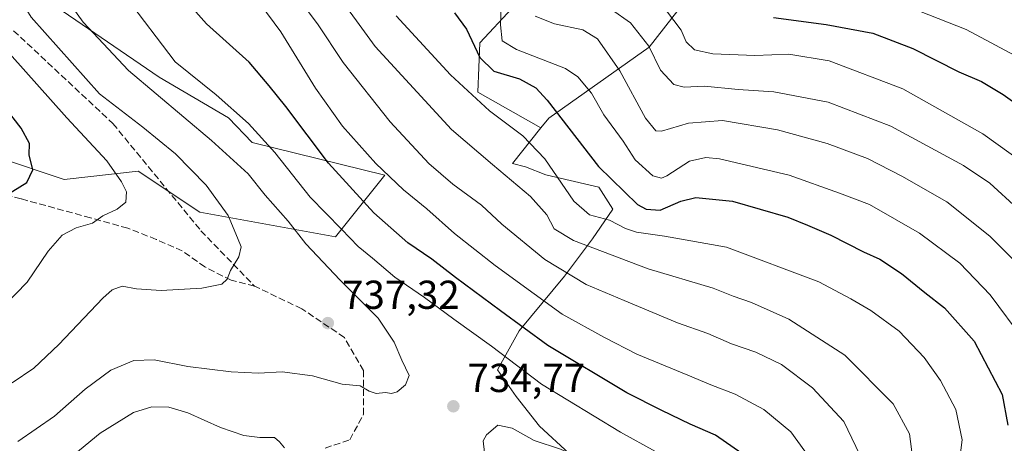
# Model space of a CAD drawing. Units: metres. Extents: x 596627 to 600051, y 4770757 to 4773120.
# Drawn here: x 597788 to 598032, y 4772516 to 4772621 of the extents above; entities that cross this region are included whole.
import ezdxf

# ---------------------------------------------------------------- set-up
doc = ezdxf.new("R2010")
doc.units = ezdxf.units.M
doc.header["$MEASUREMENT"] = 0
doc.linetypes.add('DGN Style 3', pattern=[2.307223, 1.648017, -0.659207])
for name, color, linetype, lineweight in [('Agrupación de edificios CxS', 7, 'Continuous', 0), ('Arbolado forestal CxS', 92, 'Continuous', 0), ('Curva de nivel maestra', 30, 'Continuous', 30), ('Curva de nivel normal', 30, 'Continuous', 0), ('Punto de cota en terreno', 7, 'Continuous', 0), ('Rótulo de punto de cota en terreno', 7, 'Continuous', 0), ('Senda', 7, 'DGN Style 3', 0)]:
    doc.layers.add(name, color=color, linetype=linetype, lineweight=lineweight)
doc.styles.add('Style-Arial', font='txt')

# ---------------------------------------------------------------- blocks, each defined once
blk = doc.blocks.new('*U9')
at = {"layer": 'Arbolado forestal CxS', "color": 92, "linetype": 'Continuous', "lineweight": 0}
blk.add_polyline3d([(597782.2499, 4772729.3887, 726.6361), (597796.5213, 4772712.0525, 725.8434), (597803.6575, 4772697.7745, 723.5535), (597808.7549, 4772686.5551, 721.3764), (597803.5105, 4772668.2133, 724.138), (597780.1581, 4772659.2317, 735.436), (597789.3691, 4772635.8329, 737.4418), (597793.3311, 4772626.8993, 737.4669), (597822.0716, 4772607.1413, 732.6173), (597839.3221, 4772597.0785, 731.2375), (597845.1245, 4772590.9029, 731.6823), (597878.061, 4772582.8009, 720.3337), (597865.8279, 4772567.5039, 731.394), (597832.1861, 4772573.6235, 741.7986), (597816.8945, 4772583.8203, 743.6422), (597798.5439, 4772581.7809, 748.4539), (597764.9023, 4772592.9987, 756.1852)], dxfattribs=at)
blk = doc.blocks.new('*U27')
at = {"layer": 'Arbolado forestal CxS', "color": 92, "linetype": 'Continuous', "lineweight": 0}
for points in [[(597764.9023, 4772592.9987, 756.1852), (597798.5439, 4772581.7809, 748.4539), (597816.8945, 4772583.8203, 743.6422), (597832.1861, 4772573.6235, 741.7986), (597865.8279, 4772567.5039, 731.394), (597878.061, 4772582.8009, 720.3337), (597845.1245, 4772590.9029, 731.6823), (597839.3221, 4772597.0785, 731.2375), (597822.0716, 4772607.1413, 732.6173), (597793.3311, 4772626.8993, 737.4669), (597789.3691, 4772635.8329, 737.4418), (597780.1581, 4772659.2317, 735.436), (597803.5105, 4772668.2133, 724.138), (597808.7549, 4772686.5551, 721.3764), (597803.6575, 4772697.7745, 723.5535), (597796.5213, 4772712.0525, 725.8434), (597782.2499, 4772729.3887, 726.6361)], [(597909.6167, 4772624.2953, 694.2385), (597901.6082, 4772615.6257, 699.6472), (597901.1063, 4772603.4499, 703.9237), (597916.7615, 4772594.5681, 702.7614), (597909.6893, 4772585.7313, 708.2648), (597912.9421, 4772584.8585, 707.6127), (597917.9775, 4772582.9221, 706.7023), (597931.1461, 4772579.8235, 701.4289), (597934.6321, 4772574.4009, 702.7817), (597929.5969, 4772567.0419, 707.509), (597922.6252, 4772557.7463, 714.8787), (597911.3925, 4772544.1901, 725.3337), (597905.9699, 4772534.5069, 731.7427), (597910.6177, 4772527.9229, 732.725), (597916.4273, 4772520.5631, 733.5147), (597931.1456, 4772507.0077, 735.4932)]]:
    blk.add_polyline3d(points, dxfattribs=at)
blk = doc.blocks.new('5PATER')
at = {"layer": 'Agrupación de edificios CxS', "linetype": 'Continuous', "lineweight": 0}
h = blk.add_hatch(color=51, dxfattribs=at)
edge = h.paths.add_edge_path()
edge.add_ellipse((0, 0), major_axis=(-0.11, -0.111), ratio=0.999422, start_angle=0, end_angle=360)

msp = doc.modelspace()

# ---------------------------------------------------------------- linework, layer by layer
at = {"layer": 'Arbolado forestal CxS', "color": 92, "linetype": 'Continuous', "lineweight": 0}
for points in [[(597764.9023, 4772592.9987, 756.1852), (597798.5439, 4772581.7809, 748.4539), (597816.8945, 4772583.8203, 743.6422), (597832.1861, 4772573.6235, 741.7986), (597865.8279, 4772567.5039, 731.394), (597878.061, 4772582.8009, 720.3337), (597845.1245, 4772590.9029, 731.6823), (597839.3221, 4772597.0785, 731.2375), (597822.0716, 4772607.1413, 732.6173), (597793.3311, 4772626.8993, 737.4669), (597789.3691, 4772635.8329, 737.4418), (597780.1581, 4772659.2317, 735.436), (597803.5105, 4772668.2133, 724.138), (597808.7549, 4772686.5551, 721.3764), (597803.6575, 4772697.7745, 723.5535), (597796.5213, 4772712.0525, 725.8434), (597782.2499, 4772729.3887, 726.6361)], [(597764.9023, 4772592.9987, 756.1852), (597798.5439, 4772581.7809, 748.4539), (597816.8945, 4772583.8203, 743.6422), (597832.1861, 4772573.6235, 741.7986), (597865.8279, 4772567.5039, 731.394), (597878.061, 4772582.8009, 720.3337), (597845.1245, 4772590.9029, 731.6823), (597839.3221, 4772597.0785, 731.2375), (597822.0716, 4772607.1413, 732.6173), (597793.3311, 4772626.8993, 737.4669), (597789.3691, 4772635.8329, 737.4418), (597780.1581, 4772659.2317, 735.436), (597803.5105, 4772668.2133, 724.138), (597808.7549, 4772686.5551, 721.3764), (597803.6575, 4772697.7745, 723.5535), (597796.5213, 4772712.0525, 725.8434), (597782.2499, 4772729.3887, 726.6361)], [(597931.1456, 4772507.0077, 735.4932), (597916.4273, 4772520.5631, 733.5147), (597910.6177, 4772527.9229, 732.725), (597905.9699, 4772534.5069, 731.7427), (597911.3925, 4772544.1901, 725.3337), (597922.6252, 4772557.7463, 714.8787), (597929.5969, 4772567.0419, 707.509), (597934.6321, 4772574.4009, 702.7817), (597931.1461, 4772579.8235, 701.4289), (597917.9775, 4772582.9221, 706.7023), (597912.9421, 4772584.8585, 707.6127), (597909.6893, 4772585.7313, 708.2648), (597916.7615, 4772594.5681, 702.7614), (597918.6893, 4772596.9773, 701.319), (597943.6429, 4772614.6045, 685.605), (597968.1685, 4772646.0613, 664.3702), (597992.1191, 4772668.8141, 650.7514), (598024.3899, 4772671.1023, 638.906), (598042.0837, 4772677.5069, 641.3321)], [(598024.3899, 4772671.1023, 638.906), (597992.1191, 4772668.8141, 650.7514), (597968.1685, 4772646.0613, 664.3702), (597943.6429, 4772614.6045, 685.605), (597918.6893, 4772596.9773, 701.319), (597916.7615, 4772594.5681, 702.7614)], [(598024.3899, 4772671.1023, 638.906), (597992.1191, 4772668.8141, 650.7514), (597968.1685, 4772646.0613, 664.3702), (597943.6429, 4772614.6045, 685.605), (597918.6893, 4772596.9773, 701.319), (597916.7615, 4772594.5681, 702.7614)], [(597968.1685, 4772646.0613, 664.3702), (597943.6429, 4772614.6045, 685.605), (597918.6893, 4772596.9773, 701.319), (597916.7615, 4772594.5681, 702.7614), (597901.1063, 4772603.4499, 703.9237), (597901.6082, 4772615.6257, 699.6472), (597909.6167, 4772624.2953, 694.2385)], [(597916.7615, 4772594.5681, 702.7614), (597901.1063, 4772603.4499, 703.9237), (597901.6082, 4772615.6257, 699.6472), (597909.6167, 4772624.2953, 694.2385)], [(597916.7615, 4772594.5681, 702.7614), (597901.1063, 4772603.4499, 703.9237), (597901.6082, 4772615.6257, 699.6472), (597909.6167, 4772624.2953, 694.2385)], [(597916.7615, 4772594.5681, 702.7614), (597909.6893, 4772585.7313, 708.2648), (597912.9421, 4772584.8585, 707.6127), (597917.9775, 4772582.9221, 706.7023), (597931.1461, 4772579.8235, 701.4289), (597934.6321, 4772574.4009, 702.7817), (597929.5969, 4772567.0419, 707.509), (597922.6252, 4772557.7463, 714.8787), (597911.3925, 4772544.1901, 725.3337), (597905.9699, 4772534.5069, 731.7427), (597910.6177, 4772527.9229, 732.725), (597916.4273, 4772520.5631, 733.5147), (597931.1456, 4772507.0077, 735.4932), (597940.4411, 4772497.3249, 735.1629), (597946.2511, 4772486.8671, 733.5306), (597950.8988, 4772478.3465, 731.1422), (597955.5473, 4772470.2121, 728.3063), (597960.9691, 4772462.0791, 724.9836), (597971.0395, 4772455.1073, 721.0271), (597974.4607, 4772446.0511, 718.9113), (597987.8899, 4772438.3301, 716.3614), (598011.0753, 4772432.1905, 712.9389), (598032.8971, 4772449.9277, 704.8342)], [(597916.7615, 4772594.5681, 702.7614), (597909.6893, 4772585.7313, 708.2648), (597912.9421, 4772584.8585, 707.6127), (597917.9775, 4772582.9221, 706.7023), (597931.1461, 4772579.8235, 701.4289), (597934.6321, 4772574.4009, 702.7817), (597929.5969, 4772567.0419, 707.509), (597922.6252, 4772557.7463, 714.8787), (597911.3925, 4772544.1901, 725.3337), (597905.9699, 4772534.5069, 731.7427), (597910.6177, 4772527.9229, 732.725), (597916.4273, 4772520.5631, 733.5147), (597931.1456, 4772507.0077, 735.4932), (597940.4411, 4772497.3249, 735.1629), (597946.2511, 4772486.8671, 733.5306), (597950.8988, 4772478.3465, 731.1422), (597955.5473, 4772470.2121, 728.3063), (597960.9691, 4772462.0791, 724.9836), (597971.0395, 4772455.1073, 721.0271), (597974.4607, 4772446.0511, 718.9113), (597987.8899, 4772438.3301, 716.3614), (598011.0753, 4772432.1905, 712.9389), (598032.8971, 4772449.9277, 704.8342)]]:
    msp.add_polyline3d(points, dxfattribs=at)
at = {"layer": 'Curva de nivel maestra', "color": 30, "linetype": 'Continuous', "lineweight": 30, "flags": 128}
for points, elevation in [([(597966.56, 4772513.7601), (597960.02, 4772518.3601), (597953.77, 4772521.0501), (597946.78, 4772524.4601), (597938.09, 4772528.8001), (597918.5, 4772540.5501), (597906.78, 4772549.1601), (597895.55, 4772557.4501), (597889.73, 4772561.9801), (597883.74, 4772566.0701), (597875.3, 4772573.4501), (597864.07, 4772585.7801), (597853.49, 4772599.8601), (597849.41, 4772604.9801), (597844.41, 4772610.8801), (597833.82, 4772620.3801), (597828, 4772627.0401)], 725), ([(597895.36, 4772623.1201), (597898.28, 4772619.0301), (597901.6, 4772612.0001), (597905.05, 4772608.6301), (597911.44, 4772606.7201), (597915.5, 4772604.4601), (597918.32, 4772601.4601), (597931.07, 4772584.9901), (597940.74, 4772575.5401), (597942.84, 4772574.3901), (597946.35, 4772574.1401), (597951.44, 4772576.3601), (597955.2, 4772577.2601), (597964.24, 4772576.3701), (597978.03, 4772572.3701), (597982.86, 4772570.4201), (597988.63, 4772567.9701), (597996.8, 4772563.8101), (598000.79, 4772562.0201), (598006.17, 4772558.4201), (598012.01, 4772553.7001), (598016.87, 4772549.9101), (598024.24, 4772541.6101), (598031.18, 4772528.3801), (598032.57, 4772520.7701)], 700), ([(597974.46, 4772621.9201), (597987.51, 4772620.2401), (597999.04, 4772618.0301), (598009.01, 4772614.2401), (598020.44, 4772608.4801), (598026.02, 4772606.0901), (598031.4, 4772602.8501), (598042.6, 4772594.7801)], 675), ([(597784.11, 4772577.8201), (597789.31, 4772581.0001), (597790.75, 4772584.1101), (597789.84, 4772587.8601), (597789.95, 4772590.7001), (597787.86, 4772594.4901), (597779, 4772605.8201)], 750)]:
    msp.add_lwpolyline(points, dxfattribs=dict(at, elevation=elevation))
at = {"layer": 'Curva de nivel normal', "color": 30, "linetype": 'Continuous', "lineweight": 0, "flags": 128}
for points, elevation in [([(597945.2, 4772514.24), (597936.5, 4772519.09), (597916.87, 4772530.99), (597904.53, 4772540.44), (597895.18, 4772547.1), (597887.86, 4772552.49), (597880.52, 4772557.49), (597874.97, 4772562.25), (597871.45, 4772565.15), (597867.29, 4772569.43), (597859.55, 4772577.4), (597850.82, 4772588.43), (597844.26, 4772595.68), (597836.26, 4772602.73), (597826.07, 4772610.94), (597813.72, 4772627.24), (597797.5, 4772653.95), (597790.39, 4772667.97), (597788.92, 4772676.92), (597788.43, 4772691.91), (597786.48, 4772703.02)], 730), ([(597785.61, 4772531.31), (597791.02, 4772534.91), (597797.22, 4772540.83), (597808.14, 4772552.32), (597810.44, 4772554.34), (597812.94, 4772555.28), (597816.44, 4772554.61), (597822.59, 4772554.22), (597832.65, 4772554.76), (597837.62, 4772555.8), (597839, 4772556.99), (597839.8, 4772559.15), (597841.88, 4772562.56), (597842.4, 4772565.06), (597841.54, 4772567.25), (597839.2, 4772572.81), (597833.73, 4772580.31), (597826.14, 4772588.16), (597818.08, 4772594.73), (597807.27, 4772602.98), (597790.34, 4772622.05), (597780.47, 4772637.96)], 740), ([(597855.23, 4772628.58), (597861.38, 4772620.34), (597867.69, 4772610.74), (597879.35, 4772596.04), (597888.98, 4772585.73), (597894.93, 4772580.58), (597902.04, 4772575.38), (597907.09, 4772570.66), (597917.71, 4772561.89), (597928, 4772555.74), (597937.4, 4772551.77), (597950.62, 4772546.17), (597958.14, 4772543.57), (597964.03, 4772540.98), (597970.09, 4772538.95), (597976.44, 4772535.83), (597984.13, 4772530.08), (597991.92, 4772521.74), (597995.81, 4772513.45)], 715), ([(597865.52, 4772628.8), (597875.66, 4772614.74), (597894.59, 4772594.14), (597904.75, 4772585.46), (597914.16, 4772577.54), (597918.25, 4772572.99), (597920.02, 4772569.53), (597924.88, 4772566.62), (597943.34, 4772559.63), (597959.46, 4772554.79), (597964.44, 4772552.83), (597968.97, 4772551.28), (597978.24, 4772547.11), (597992.1, 4772538.15), (598004.11, 4772526.1), (598008.16, 4772518.66), (598009, 4772512.29)], 710), ([(597787.08, 4772516.74), (597796.1, 4772523.06), (597803.78, 4772529.77), (597810.11, 4772534.47), (597815.78, 4772536.83), (597820.83, 4772537.03), (597829.18, 4772535.33), (597839.98, 4772534.02), (597846.73, 4772533.69), (597852.56, 4772534.01), (597860.11, 4772533.05), (597867.48, 4772530.95), (597871.94, 4772530.56), (597874.19, 4772529.23), (597875.92, 4772528.64), (597878.21, 4772528.92), (597879.75, 4772528.67), (597881.09, 4772529.1), (597883.22, 4772530.82), (597884.08, 4772533.15), (597882.3, 4772536.9), (597880.38, 4772541.42), (597876.39, 4772547.33), (597867, 4772556.76), (597858.49, 4772565.82), (597854.05, 4772571.42), (597848.4, 4772577.9), (597844.14, 4772583.13), (597835.11, 4772591.39), (597814.52, 4772608.78), (597803.22, 4772620.81), (597798.76, 4772627.11)], 735), ([(597847.06, 4772625.4), (597852.26, 4772618.42), (597860.84, 4772604.41), (597867.59, 4772594.96), (597875.81, 4772585.72), (597882.72, 4772579.18), (597888.48, 4772574.49), (597895.36, 4772568.39), (597905.46, 4772560.43), (597915.1, 4772553.41), (597922.04, 4772548.34), (597932.54, 4772542.56), (597940.51, 4772538.39), (597953.21, 4772533.25), (597958.87, 4772530.79), (597964.97, 4772528.51), (597972.08, 4772524.66), (597978.76, 4772519.13), (597983.98, 4772511.98)], 720), ([(598036.56, 4772541.93), (598028.16, 4772553.11), (598020.64, 4772560.97), (598010.65, 4772568.46), (597998.25, 4772575.54), (597990.81, 4772578.39), (597978.36, 4772582.8), (597961.09, 4772586.86), (597957.64, 4772587.24), (597953.61, 4772586.3), (597947.95, 4772582.7), (597946.68, 4772582.12), (597944.52, 4772582.67), (597940.15, 4772586.63), (597937.15, 4772591.3), (597932.36, 4772597.78), (597929.32, 4772603.19), (597925.92, 4772607.24), (597922.89, 4772609.28), (597910.72, 4772614), (597907.16, 4772616.18), (597906.77, 4772620.15), (597907, 4772627.3)], 695), ([(598036.76, 4772611.18), (598022.26, 4772618.97), (598003.7, 4772626.36)], 670), ([(598034.99, 4772574.57), (598028.1, 4772580.81), (598021.59, 4772585.21), (598003.57, 4772594.99), (597987.97, 4772600.92), (597974.56, 4772603.52), (597965.71, 4772604.11), (597957.32, 4772604.88), (597952.28, 4772604.66), (597949.72, 4772605.35), (597946.44, 4772608.85), (597943.51, 4772614.81), (597938.94, 4772620.65), (597934.25, 4772623.9)], 685), ([(598040.43, 4772583), (598026.34, 4772593.05), (598006.52, 4772604.24), (597988.22, 4772611.16), (597978.24, 4772612.84), (597969.81, 4772612.52), (597959.36, 4772612.92), (597954.83, 4772613.96), (597952.81, 4772615.88), (597951.52, 4772618.82), (597947.87, 4772623.62)], 680), ([(598020.45, 4772511.4), (598021.26, 4772517.13), (598019.68, 4772524.66), (598015.89, 4772531.92), (598011.84, 4772537.56), (598005.63, 4772544.16), (597998.61, 4772549.27), (597993.63, 4772552.16), (597985.66, 4772556.37), (597962.78, 4772564.95), (597947.37, 4772567.68), (597940.5, 4772568.68), (597937.71, 4772569.62), (597933.79, 4772571.69), (597928.84, 4772572.95), (597924.91, 4772576.34), (597917.77, 4772586.9), (597912.28, 4772592.62), (597903.98, 4772598.81), (597894.38, 4772607.68), (597880.87, 4772622.39)], 705), ([(598033.61, 4772562.18), (598028.07, 4772567.67), (598017.42, 4772576.22), (598006.26, 4772582.54), (597997.72, 4772586.94), (597987.74, 4772590.72), (597975.47, 4772594.05), (597961.8, 4772596.39), (597953.33, 4772595.76), (597946.67, 4772593.72), (597945.26, 4772593.83), (597942.68, 4772597.01), (597936.35, 4772608.74), (597930.78, 4772616.62), (597927.12, 4772618.88), (597920.11, 4772620.39), (597915.34, 4772622.31)], 690), ([(597781.04, 4772547.77), (597789.33, 4772556.3), (597794.54, 4772564.01), (597798.07, 4772567.94), (597801.52, 4772569.77), (597805.56, 4772570.92), (597808.16, 4772572.72), (597811.71, 4772574.37), (597813.81, 4772576.16), (597814.01, 4772578.67), (597812.75, 4772581.15), (597809.14, 4772586.41), (597799.16, 4772597.04), (597784.96, 4772613.01)], 745), ([(597799.55, 4772512.29), (597807.49, 4772518.85), (597815.7, 4772523.94), (597820.31, 4772525.37), (597824.48, 4772525.27), (597829.2, 4772523.9), (597837.32, 4772520.24), (597843.08, 4772518.27), (597847.04, 4772517.74), (597850.73, 4772517.77), (597851.97, 4772516.69), (597853.14, 4772515.18)], 730), ([(597906.11, 4772520.82), (597903.24, 4772518.37), (597902.42, 4772516.95), (597902.74, 4772514.01), (597908.1, 4772505.92), (597913.49, 4772500.3), (597917.32, 4772495.34), (597920.02, 4772492.48), (597924.48, 4772491.1), (597935.81, 4772491.48), (597938.13, 4772492.32), (597939.77, 4772494.48), (597939.58, 4772500.48), (597937.97, 4772503.12), (597934.42, 4772507.21), (597927.02, 4772512.42), (597921.64, 4772514.85), (597915.12, 4772517.02), (597909.64, 4772520.1), (597906.11, 4772520.82)], 735)]:
    msp.add_lwpolyline(points, dxfattribs=dict(at, elevation=elevation))
at = {"layer": 'Senda', "color": 7, "linetype": 'DGN Style 3', "lineweight": 0}
for points in [[(597786.0088, 4772618.6609, 762.8951), (597810.6151, 4772595.6421, 755.6431), (597832.4433, 4772569.0515, 742.071), (597845.7501, 4772555.3001, 739.7309)], [(597845.7501, 4772555.3001, 739.7309), (597839.9201, 4772556.7601, 740.448), (597833.4501, 4772560.0501, 741.4289), (597827.8301, 4772564.0401, 742.6137), (597821.3801, 4772566.9001, 743.5278), (597814.2901, 4772569.6401, 744.3535), (597805.0901, 4772572.2501, 745.8268), (597787.8501, 4772576.9501, 749.5296), (597781.3201, 4772578.6401, 751.1253)], [(597863.2401, 4772515.1101, 731.363), (597869.3601, 4772517.1901, 732.7384), (597872.7923, 4772523.4989, 734.1839), (597872.7923, 4772534.3469, 735.9634), (597868.0298, 4772542.549, 737.1223), (597857.4464, 4772549.6927, 738.2859), (597845.7501, 4772555.3001, 739.7309)]]:
    msp.add_polyline3d(points, dxfattribs=at)

# ---------------------------------------------------------------- block references
at = {"layer": 'Arbolado forestal CxS', "color": 92, "linetype": 'Continuous', "lineweight": 0}
for name in ['*U9', '*U27']:
    msp.add_blockref(name, (0, 0), dxfattribs=at)
at = {"layer": 'Punto de cota en terreno', "color": 7, "linetype": 'Continuous', "lineweight": 0, "xscale": 10, "yscale": 10, "zscale": 10}
for p in [(597863.93, 4772546.13, 737.32), (597895.05, 4772525.5, 734.77)]:
    msp.add_blockref('5PATER', p, dxfattribs=at)

# ---------------------------------------------------------------- texts
at = {"layer": 'Rótulo de punto de cota en terreno', "color": 7, "linetype": 'Continuous', "lineweight": 0, "style": 'Style-Arial'}
for s, p in [('737,32', (597867.4578, 4772549.6578)), ('734,77', (597898.5778, 4772529.0278))]:
    msp.add_text(s, height=7, dxfattribs=at).set_placement(p)

doc.saveas('drawing.dxf')
